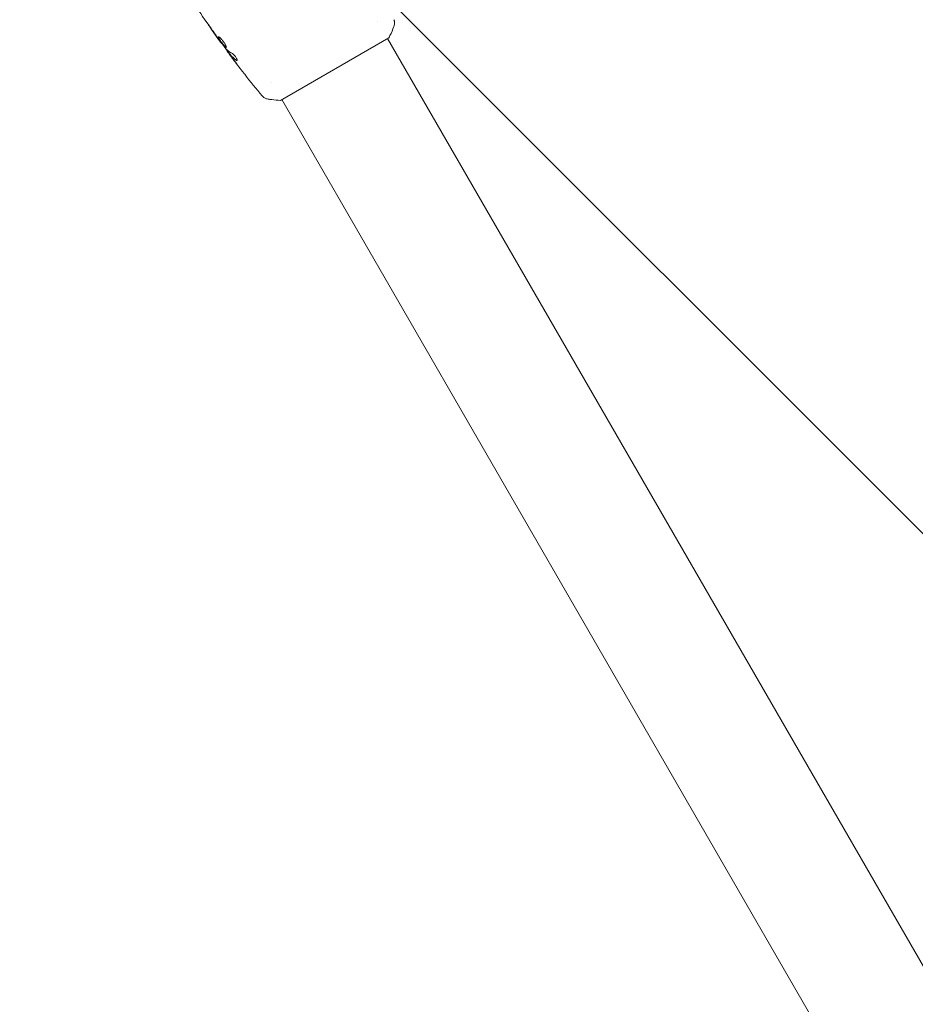
# Model space of a CAD drawing. Units: millimetres. Extents: x -10404 to 10427, y -9317 to 8765.
# Drawn here: x -5842 to -5564, y -4129 to -3822 of the extents above; entities that cross this region are included whole.
import ezdxf

# ---------------------------------------------------------------- set-up
doc = ezdxf.new("R2010")
doc.units = ezdxf.units.MM
doc.header["$LTSCALE"] = 20
doc.linetypes.add('HIDDEN', pattern=[9.525, 6.35, -3.175])
doc.layers.add('2d', color=230, linetype='Continuous')
doc.layers.add('EN16630-TrainingSpace_Hatch', color=20, linetype='HIDDEN')

msp = doc.modelspace()

# ---------------------------------------------------------------- hatches: boundary and pattern name
at = {"layer": 'EN16630-TrainingSpace_Hatch'}
h = msp.add_hatch(dxfattribs=at)
h.set_pattern_fill('ANSI31', color=256, scale=100, angle=-90)
h.set_pattern_definition([(315, (-6878.36, -2665.3), (224.506, 224.506), [])])
edge = h.paths.add_edge_path()
edge.add_line((-6260.91, 323.71), (-6260.91, -1326.29))
edge.add_arc((-7260.91, -1326.29), 1000, -17.33751, 0, ccw=False)
edge.add_line((-6306.34, -1624.29), (-5878.36, -1624.29))
edge.add_arc((-5878.36, -2124.29), 500, -85.2965, 90, ccw=False)
edge.add_line((-5837.36, -2622.6), (-5837.36, -2706.29))
edge.add_line((-5837.36, -2706.29), (-5296.36, -2706.29))
edge.add_arc((-5296.36, -3206.29), 500, 0, 90, ccw=False)
edge.add_arc((-5296.36, -3206.29), 500, -3.297, 0, ccw=False)
edge.add_arc((-4659.84, -3715.81), 500, -60, 105.9445, ccw=False)
edge.add_line((-4409.84, -4148.82), (-6141.89, -5148.82))
edge.add_arc((-6391.89, -4715.81), 500, -214.7816, -60, ccw=False)
edge.add_arc((-6337.36, -4247.29), 500, 180, 201.5054, ccw=False)
edge.add_line((-6837.36, -4247.29), (-6837.36, -3706.29))
edge.add_line((-6837.36, -3706.29), (-7378.36, -3706.29))
edge.add_arc((-7378.36, -3206.29), 500, -180, -90, ccw=False)
edge.add_arc((-7378.36, -3206.29), 500, 90, 180, ccw=False)
edge.add_line((-7378.36, -2706.29), (-6837.36, -2706.29))
edge.add_line((-6837.36, -2706.29), (-6837.36, -2624.29))
edge.add_line((-6837.36, -2624.29), (-7878.36, -2624.29))
edge.add_arc((-7878.36, -2124.29), 500, 126.8624, 270, ccw=False)
edge.add_arc((-7260.91, -1326.29), 1000, 180, 203.45073, ccw=False)
edge.add_line((-8260.91, -1326.29), (-8260.91, 306.69))
edge.add_arc((-8346.97, 799.23), 500, -150, -80.0892, ccw=False)
edge.add_arc((-8346.97, 799.23), 500, 120, 210, ccw=False)
edge.add_line((-8596.97, 1232.24), (-7730.94, 1732.24))
edge.add_arc((-7480.94, 1299.23), 500, 30, 120, ccw=False)
edge.add_arc((-7480.94, 1299.23), 500, -1.7697, 30, ccw=False)
edge.add_arc((-7260.91, 323.71), 1000, 0, 73.75594, ccw=False)
edge = h.paths.add_edge_path()
edge.add_line((-3868.84, -5085.86), (-5600.89, -6085.86))
edge.add_arc((-5850.89, -5652.85), 500, -240, -60, ccw=False)
edge.add_line((-6100.89, -5219.83), (-4368.84, -4219.83))
edge.add_arc((-4118.84, -4652.85), 500, -60, 120, ccw=False)

# ---------------------------------------------------------------- linework, layer by layer
at = {"layer": '2d', "lineweight": 0}
for p, q in [((-5730.98, -3822.53), (-5730.98, -3822.53)), ((-5727.48, -3827.6), (-5761.25, -3847.1)), ((-5290.91, -4584.76), (-5727.91, -3827.85)), ((-5779.72, -3829.05), (-5779.78, -3829.09)), ((-5777.75, -3831.7), (-5777.82, -3831.74)), ((-5777.1, -3832.52), (-5777.19, -3832.57)), ((-5763.89, -3841.53), (-5763.89, -3841.53)), ((-5323.82, -4603.76), (-5760.82, -3846.85))]:
    msp.add_line(p, q, dxfattribs=at)
for points, knots in [([(-5779.78, -3829.09), (-5781.71, -3826.4), (-5783.6, -3823.68), (-5787.02, -3818.59), (-5788.55, -3816.22), (-5790.06, -3813.84)], [0, 0, 0, 0, 10.001335, 10.001335, 18.519664, 18.519664, 18.519664, 18.519664]), ([(-5725.89, -3821.96), (-5725.87, -3822.03), (-5725.84, -3822.1), (-5725.8, -3822.28), (-5725.77, -3822.37), (-5725.73, -3822.63), (-5725.71, -3822.79), (-5725.71, -3823.2), (-5725.73, -3823.46), (-5725.83, -3823.84), (-5725.87, -3823.96), (-5725.91, -3824.09)], [0, 0, 0, 0, 0.281105, 0.281105, 0.591987, 0.591987, 1.075535, 1.075535, 1.846945, 1.846945, 2.242897, 2.242897, 2.242897, 2.242897]), ([(-5782.69, -3824.82), (-5782.78, -3824.68), (-5782.89, -3824.54), (-5783.04, -3824.32), (-5783.09, -3824.24), (-5783.19, -3824.1), (-5783.24, -3824.03), (-5783.39, -3823.83), (-5783.48, -3823.7), (-5783.62, -3823.5), (-5783.68, -3823.42), (-5783.77, -3823.31), (-5783.79, -3823.28), (-5783.79, -3823.28), (-5783.79, -3823.29), (-5783.77, -3823.32), (-5783.76, -3823.34), (-5783.67, -3823.49), (-5783.52, -3823.71), (-5783.33, -3823.99)], [0, 0, 0, 0, 0.000535625, 0.000535625, 0.000803438, 0.000803438, 0.001071251, 0.001071251, 0.001606876, 0.001606876, 0.002142502, 0.002142502, 0.002678127, 0.002678127, 0.00294594, 0.00294594, 0.003213752, 0.003213752, 0.004285003, 0.004285003, 0.004285003, 0.004285003]), ([(-5725.91, -3824.09), (-5726.28, -3825.02), (-5726.69, -3825.99), (-5727.25, -3827.16), (-5727.36, -3827.38), (-5727.48, -3827.6)], [0, 0, 0, 0, 3.150023, 3.150023, 3.901435, 3.901435, 3.901435, 3.901435]), ([(-5780.63, -3827.28), (-5780.65, -3827.29), (-5780.66, -3827.31), (-5780.66, -3827.38), (-5780.65, -3827.42), (-5780.6, -3827.57), (-5780.52, -3827.71), (-5780.38, -3827.96), (-5780.32, -3828.06), (-5780.19, -3828.25), (-5780.13, -3828.35), (-5779.98, -3828.56), (-5779.91, -3828.68), (-5779.75, -3828.9), (-5779.67, -3829.01), (-5779.51, -3829.23), (-5779.42, -3829.34), (-5779.26, -3829.56), (-5779.18, -3829.67), (-5779.02, -3829.87), (-5778.94, -3829.96), (-5778.8, -3830.14), (-5778.72, -3830.22), (-5778.53, -3830.44), (-5778.41, -3830.55), (-5778.23, -3830.68), (-5778.16, -3830.71), (-5778.12, -3830.68)], [0.006652238, 0.006652238, 0.006652238, 0.006652238, 0.007065568, 0.007065568, 0.007478898, 0.007478898, 0.008305558, 0.008305558, 0.008718887, 0.008718887, 0.009132217, 0.009132217, 0.009545547, 0.009545547, 0.009958877, 0.009958877, 0.010372206, 0.010372206, 0.010785536, 0.010785536, 0.011198866, 0.011198866, 0.011612196, 0.011612196, 0.012438855, 0.012438855, 0.013265515, 0.013265515, 0.013265515, 0.013265515]), ([(-5778.12, -3830.68), (-5778.1, -3830.67), (-5778.08, -3830.65), (-5778.07, -3830.58), (-5778.08, -3830.54), (-5778.1, -3830.43), (-5778.11, -3830.36), (-5778.16, -3830.21), (-5778.2, -3830.13), (-5778.28, -3829.95), (-5778.32, -3829.85), (-5778.43, -3829.65), (-5778.5, -3829.54), (-5778.63, -3829.32), (-5778.7, -3829.2), (-5778.86, -3828.98), (-5778.94, -3828.87), (-5779.11, -3828.64), (-5779.19, -3828.53), (-5779.37, -3828.32), (-5779.45, -3828.22), (-5779.72, -3827.94), (-5779.88, -3827.77), (-5780.11, -3827.57), (-5780.18, -3827.51), (-5780.31, -3827.41), (-5780.37, -3827.37), (-5780.47, -3827.31), (-5780.51, -3827.29), (-5780.58, -3827.27), (-5780.61, -3827.27), (-5780.63, -3827.28)], [0, 0, 0, 0, 0.000415765, 0.000415765, 0.00083153, 0.00083153, 0.001247295, 0.001247295, 0.00166306, 0.00166306, 0.002078825, 0.002078825, 0.002494589, 0.002494589, 0.002910354, 0.002910354, 0.003326119, 0.003326119, 0.003741884, 0.003741884, 0.004157649, 0.004157649, 0.004989179, 0.004989179, 0.005404944, 0.005404944, 0.005820709, 0.005820709, 0.006236474, 0.006236474, 0.006652238, 0.006652238, 0.006652238, 0.006652238]), ([(-5778.08, -3830.64), (-5778.09, -3830.64), (-5778.1, -3830.64), (-5778.14, -3830.62), (-5778.18, -3830.6), (-5778.27, -3830.53), (-5778.33, -3830.49), (-5778.44, -3830.38), (-5778.5, -3830.32), (-5778.64, -3830.17), (-5778.71, -3830.09), (-5778.85, -3829.91), (-5778.93, -3829.82), (-5779.17, -3829.52), (-5779.34, -3829.3), (-5779.58, -3828.96), (-5779.66, -3828.85), (-5779.82, -3828.63), (-5779.89, -3828.52), (-5780.04, -3828.3), (-5780.11, -3828.2), (-5780.23, -3828.01), (-5780.29, -3827.92), (-5780.44, -3827.66), (-5780.51, -3827.52), (-5780.56, -3827.37), (-5780.57, -3827.33), (-5780.57, -3827.29), (-5780.57, -3827.28), (-5780.57, -3827.28)], [0.00030701, 0.00030701, 0.00030701, 0.00030701, 0.000413434, 0.000413434, 0.000826868, 0.000826868, 0.001240303, 0.001240303, 0.001653737, 0.001653737, 0.002067171, 0.002067171, 0.002480605, 0.002480605, 0.003307474, 0.003307474, 0.003720908, 0.003720908, 0.004134342, 0.004134342, 0.004547777, 0.004547777, 0.004961211, 0.004961211, 0.005788079, 0.005788079, 0.006201514, 0.006201514, 0.006283371, 0.006283371, 0.006283371, 0.006283371]), ([(-5780.42, -3828.18), (-5780.32, -3828.32), (-5780.23, -3828.44), (-5780.07, -3828.67), (-5780, -3828.77), (-5779.89, -3828.92), (-5779.85, -3828.99), (-5779.79, -3829.07), (-5779.78, -3829.09), (-5779.78, -3829.09)], [0, 0, 0, 0, 0.000630096, 0.000630096, 0.001260193, 0.001260193, 0.001890289, 0.001890289, 0.002520386, 0.002520386, 0.002520386, 0.002520386]), ([(-5778.26, -3830.97), (-5778.62, -3830.52), (-5778.97, -3830.06), (-5779.66, -3829.14), (-5779.99, -3828.68), (-5780.33, -3828.22)], [0, 0, 0, 0, 0.001910154, 0.001910154, 0.003820307, 0.003820307, 0.003820307, 0.003820307]), ([(-5777.13, -3832.54), (-5777.51, -3832.03), (-5777.89, -3831.51), (-5778.4, -3830.82), (-5778.53, -3830.64), (-5778.66, -3830.46)], [8.06827, 8.06827, 8.06827, 8.06827, 10.001335, 10.001335, 10.671994, 10.671994, 10.671994, 10.671994]), ([(-5777.73, -3831.88), (-5777.71, -3831.91), (-5777.68, -3831.96), (-5777.57, -3832.11), (-5777.5, -3832.2), (-5777.27, -3832.51), (-5777.08, -3832.77), (-5776.88, -3833.04)], [0, 0, 0, 0, 0.000502775, 0.000502775, 0.001005549, 0.001005549, 0.002011098, 0.002011098, 0.002011098, 0.002011098]), ([(-5776.99, -3832.86), (-5777.04, -3832.79), (-5777.09, -3832.73), (-5777.15, -3832.63), (-5777.17, -3832.6), (-5777.2, -3832.55), (-5777.16, -3832.59), (-5777.08, -3832.69)], [0, 0, 0, 0, 0.000405419, 0.000405419, 0.000810838, 0.000810838, 0.001621676, 0.001621676, 0.001621676, 0.001621676]), ([(-5777, -3832.64), (-5777.04, -3832.59), (-5777.07, -3832.56), (-5777.09, -3832.53), (-5777.1, -3832.52), (-5777.1, -3832.52)], [0, 0, 0, 0, 0.0004054221, 0.0004054221, 0.0006379335, 0.0006379335, 0.0006379335, 0.0006379335]), ([(-5777.08, -3832.69), (-5776.94, -3832.87), (-5776.8, -3833.05), (-5776.49, -3833.4), (-5776.32, -3833.57), (-5775.79, -3834.05), (-5775.4, -3834.34), (-5774.97, -3834.6)], [0, 0, 0, 0, 0.001485171, 0.001485171, 0.002970341, 0.002970341, 0.005940682, 0.005940682, 0.005940682, 0.005940682]), ([(-5774.88, -3834.55), (-5775.31, -3834.29), (-5775.7, -3834), (-5776.23, -3833.52), (-5776.4, -3833.35), (-5776.71, -3833), (-5776.85, -3832.82), (-5777, -3832.64)], [0, 0, 0, 0, 0.002970524, 0.002970524, 0.004455786, 0.004455786, 0.005941048, 0.005941048, 0.005941048, 0.005941048]), ([(-5775.94, -3834.29), (-5776.14, -3834.01), (-5776.33, -3833.76), (-5776.69, -3833.27), (-5776.85, -3833.05), (-5776.99, -3832.86)], [0, 0, 0, 0, 0.001015532, 0.001015532, 0.002031065, 0.002031065, 0.002031065, 0.002031065]), ([(-5774.75, -3834.66), (-5774.72, -3834.64), (-5774.7, -3834.6), (-5774.7, -3834.49), (-5774.71, -3834.41), (-5774.77, -3834.23), (-5774.82, -3834.12), (-5774.94, -3833.89), (-5775.01, -3833.77), (-5775.18, -3833.53), (-5775.27, -3833.4), (-5775.47, -3833.17), (-5775.57, -3833.05), (-5775.77, -3832.86), (-5775.86, -3832.77), (-5776.04, -3832.63), (-5776.13, -3832.57), (-5776.2, -3832.53)], [0.000672322, 0.000672322, 0.000672322, 0.000672322, 0.001130161, 0.001130161, 0.001588, 0.001588, 0.002045839, 0.002045839, 0.002503678, 0.002503678, 0.002961518, 0.002961518, 0.003419357, 0.003419357, 0.003877196, 0.003877196, 0.004335035, 0.004335035, 0.004335035, 0.004335035]), ([(-5774.97, -3834.6), (-5774.92, -3834.63), (-5774.87, -3834.65), (-5774.8, -3834.67), (-5774.77, -3834.67), (-5774.75, -3834.66)], [0, 0, 0, 0, 0.0003361609, 0.0003361609, 0.0006723218, 0.0006723218, 0.0006723218, 0.0006723218]), ([(-5772.35, -3838.96), (-5772.38, -3838.93), (-5772.4, -3838.89), (-5772.47, -3838.8), (-5772.52, -3838.75), (-5772.61, -3838.63), (-5772.66, -3838.56), (-5772.82, -3838.36), (-5772.93, -3838.21), (-5773.05, -3838.06)], [0.003802953, 0.003802953, 0.003802953, 0.003802953, 0.004028258, 0.004028258, 0.004321052, 0.004321052, 0.004613847, 0.004613847, 0.005199436, 0.005199436, 0.005199436, 0.005199436]), ([(-5765.08, -3846.7), (-5765.4, -3846.65), (-5765.72, -3846.55), (-5766.14, -3846.33), (-5766.28, -3846.24), (-5766.51, -3846.07), (-5766.6, -3845.99), (-5766.78, -3845.82), (-5766.86, -3845.73), (-5766.93, -3845.65)], [0, 0, 0, 0, 0.971802, 0.971802, 1.448447, 1.448447, 1.834818, 1.834818, 2.252163, 2.252163, 2.252163, 2.252163]), ([(-5761.25, -3847.1), (-5762.14, -3847.05), (-5763.02, -3846.97), (-5764.29, -3846.81), (-5764.69, -3846.76), (-5765.08, -3846.7)], [0, 0, 0, 0, 2.660887, 2.660887, 3.904745, 3.904745, 3.904745, 3.904745])]:
    msp.add_open_spline(points, degree=3, knots=knots, dxfattribs=at)
for points in [[(-5783.33, -3823.99), (-5782.57, -3825.11), (-5781.79, -3826.23), (-5781.01, -3827.34)], [(-5780.75, -3827.63), (-5781.4, -3826.7), (-5782.05, -3825.77), (-5782.69, -3824.82)], [(-5725.91, -3824.09), (-5725.91, -3824.09), (-5725.91, -3824.08), (-5725.91, -3824.08)], [(-5781.01, -3827.34), (-5780.8, -3827.63), (-5780.61, -3827.91), (-5780.42, -3828.18)], [(-5780.59, -3827.86), (-5780.64, -3827.78), (-5780.7, -3827.71), (-5780.75, -3827.63)], [(-5780.33, -3828.22), (-5780.41, -3828.11), (-5780.51, -3827.98), (-5780.59, -3827.86)], [(-5779.78, -3829.09), (-5779.78, -3829.09), (-5779.78, -3829.09), (-5779.78, -3829.09)], [(-5778.16, -3831.09), (-5778.18, -3831.06), (-5778.22, -3831.02), (-5778.26, -3830.97)], [(-5776.2, -3832.53), (-5776.96, -3832.12), (-5777.61, -3831.65), (-5778.16, -3831.09)], [(-5777.82, -3831.74), (-5777.83, -3831.74), (-5777.8, -3831.79), (-5777.73, -3831.88)], [(-5776.88, -3833.04), (-5776.63, -3833.38), (-5776.37, -3833.71), (-5776.12, -3834.05)], [(-5776.12, -3834.05), (-5775.69, -3834.62), (-5775.26, -3835.18), (-5774.83, -3835.75)], [(-5773.05, -3838.06), (-5774.03, -3836.81), (-5774.99, -3835.55), (-5775.94, -3834.29)], [(-5774.71, -3834.62), (-5774.76, -3834.61), (-5774.81, -3834.59), (-5774.88, -3834.55)], [(-5766.93, -3845.65), (-5768.77, -3843.45), (-5770.58, -3841.22), (-5772.35, -3838.96)], [(-5765.08, -3846.7), (-5765.08, -3846.7), (-5765.08, -3846.7), (-5765.08, -3846.7)]]:
    msp.add_open_spline(points, degree=3, dxfattribs=at)

doc.saveas('drawing.dxf')
